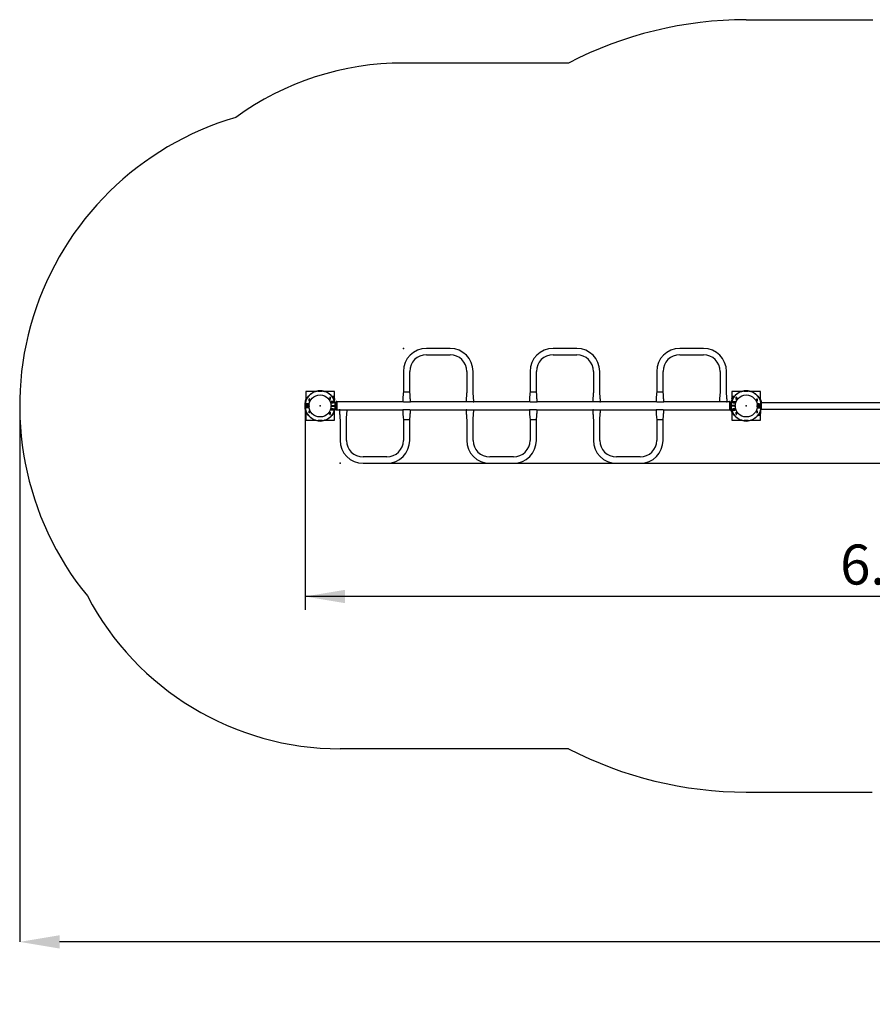
# Model space of a CAD drawing. Units: millimetres. Extents: x 2.6 to 13.4, y 3 to 9.5.
# Drawn here: x 2.6 to 7.1, y 3 to 8.2 of the extents above; entities that cross this region are included whole.
import ezdxf

# ---------------------------------------------------------------- set-up
doc = ezdxf.new("R2010")
doc.units = ezdxf.units.MM
doc.header["$LTSCALE"] = 70
doc.header["$PDSIZE"] = -1
doc.linetypes.add('SLD-Осевая', pattern=[0.01905, 0.01524, -0.00127, 0.00127, -0.00127])
doc.linetypes.add('SLD-Сплошная', pattern=[0])
doc.layers.add('ПРИМЕЧАНИЯ', color=7, linetype='SLD-Сплошная')
doc.styles.add('SLDTEXTSTYLE1', font='isocpeui.ttf')
doc.styles.add('SLDTEXTSTYLE2', font='isocpeur.ttf', dxfattribs={"bigfont": 'bigfont'})
doc.dimstyles.new('SLDDIMSTYLE4', dxfattribs={"dimtxt": 0.21, "dimasz": 0.21, "dimexe": 0, "dimexo": 0.0625, "dimgap": 0.0525, "dimtad": 2, "dimrnd": 1e-09, "dimzin": 12, "dimdsep": 46, "dimtxsty": 'SLDTEXTSTYLE1', "dimsah": 1, "dimcen": 0.09, "dimadec": 0, "dimazin": 3, "dimtfac": 1, "dimtdec": 3, "dimtofl": 0, "dimtmove": 0, "dimatfit": 3, "dimfxl": 1, "dimfrac": 2, "dimtolj": 1, "dimtzin": 12, "dimarcsym": 0})

# ---------------------------------------------------------------- blocks, each defined once
blk = doc.blocks.new('_D_14')
at = {"layer": 'Defpoints', "color": 0, "transparency": 16777216}
for p in [(2.5734, 6.1415), (12.3964, 6.1415), (2.5734, 3.3246)]:
    blk.add_point(p, dxfattribs=at)
at = {"layer": 'ПРИМЕЧАНИЯ', "color": 0, "lineweight": -2, "transparency": 16777216}
for p, q in [((2.5734, 6.079), (2.5734, 3.3246)), ((12.3964, 6.079), (12.3964, 3.3246)), ((12.1864, 3.3246), (2.7834, 3.3246))]:
    blk.add_line(p, q, dxfattribs=at)
at = {"layer": 'ПРИМЕЧАНИЯ', "color": 0, "transparency": 16777216}
for points in [[(2.7834, 3.3596), (2.7834, 3.2896), (2.5734, 3.3246)], [(12.1864, 3.3596), (12.1864, 3.2896), (12.3964, 3.3246)]]:
    blk.add_solid(points, dxfattribs=at)
at = {"layer": 'ПРИМЕЧАНИЯ', "color": 0, "transparency": 16777216, "insert": (7.4849, 3.2721), "char_height": 0.21, "attachment_point": 2, "style": 'SLDTEXTSTYLE1'}
blk.add_mtext('\\A1;9.82', dxfattribs=at)
blk = doc.blocks.new('_D_16')
at = {"layer": 'ПРИМЕЧАНИЯ', "color": 7, "transparency": 16777216}
for p, q in [((10.3962, 7.4547), (10.3962, 5.0696)), ((4.0735, 6.1467), (4.0735, 5.0696)), ((10.3962, 5.1396), (4.0735, 5.1396))]:
    blk.add_line(p, q, dxfattribs=at)
for points in [[(4.0735, 5.1396), (4.2835, 5.1046), (4.2835, 5.1746)], [(10.3962, 5.1396), (10.1862, 5.1746), (10.1862, 5.1046)]]:
    blk.add_solid(points, dxfattribs=at)
at = {"layer": 'ПРИМЕЧАНИЯ', "color": 7, "transparency": 16777216, "insert": (6.8869, 5.4126), "char_height": 0.21, "attachment_point": 1, "style": 'SLDTEXTSTYLE2'}
blk.add_mtext('6.32м', dxfattribs=at)
blk = doc.blocks.new('_D_17')
at = {"layer": 'ПРИМЕЧАНИЯ', "color": 7, "transparency": 16777216}
for p, q in [((9.8792, 7.7213), (11.1685, 7.7213)), ((11.0985, 5.8396), (11.0985, 7.7213)), ((4.5034, 5.8396), (11.1685, 5.8396))]:
    blk.add_line(p, q, dxfattribs=at)
for points in [[(11.0985, 7.7213), (11.0635, 7.5113), (11.1335, 7.5113)], [(11.0985, 5.8396), (11.1335, 6.0496), (11.0635, 6.0496)]]:
    blk.add_solid(points, dxfattribs=at)
at = {"layer": 'ПРИМЕЧАНИЯ', "color": 7, "transparency": 16777216, "insert": (10.8255, 6.4542), "char_height": 0.21, "attachment_point": 1, "rotation": 90, "style": 'SLDTEXTSTYLE2'}
blk.add_mtext('1.88м', dxfattribs=at)

msp = doc.modelspace()

# ---------------------------------------------------------------- linework, layer by layer
at = {"color": 252, "linetype": 'SLD-Сплошная', "true_color": 0x939598}
for p, q in [((6.3929, 8.171), (7.0585, 8.171)), ((5.459, 7.9434), (4.5906, 7.9434)), ((5.459, 4.3396), (4.2576, 4.3396)), ((6.3929, 4.112), (7.056, 4.112))]:
    msp.add_line(p, q, dxfattribs=at)
at = {"color": 7, "linetype": 'SLD-Сплошная', "lineweight": 25}
for p, q in [((4.8364, 6.4434), (4.7114, 6.4434)), ((5.5024, 6.4434), (5.3774, 6.4434)), ((6.1684, 6.4434), (6.0434, 6.4434)), ((4.7114, 6.4099), (4.8364, 6.4099)), ((5.3774, 6.4099), (5.5024, 6.4099)), ((6.0434, 6.4099), (6.1684, 6.4099)), ((4.5906, 6.3227), (4.5906, 6.2146)), ((4.6241, 6.2146), (4.6241, 6.3227)), ((4.9236, 6.3227), (4.9236, 6.2146)), ((4.9571, 6.2146), (4.9571, 6.3227)), ((5.2566, 6.3227), (5.2566, 6.2146)), ((5.2901, 6.2146), (5.2901, 6.3227)), ((5.5896, 6.3227), (5.5896, 6.2146)), ((5.6231, 6.2146), (5.6231, 6.3227)), ((5.9226, 6.3227), (5.9226, 6.2146)), ((5.9561, 6.2146), (5.9561, 6.3227)), ((6.2556, 6.3227), (6.2556, 6.2146)), ((6.2891, 6.2146), (6.2891, 6.3227)), ((4.0779, 6.2165), (4.0779, 6.1763)), ((4.1265, 6.2165), (4.0779, 6.2165)), ((4.1424, 6.2203), (4.1429, 6.2163)), ((4.1425, 6.2204), (4.143, 6.2164)), ((4.1451, 6.2165), (4.1442, 6.2165)), ((4.1615, 6.2165), (4.1606, 6.2165)), ((4.1627, 6.2164), (4.1632, 6.2204)), ((4.1628, 6.2163), (4.1633, 6.2203)), ((4.2279, 6.2165), (4.1792, 6.2165)), ((4.2279, 6.1814), (4.2279, 6.2165)), ((4.5906, 6.2146), (4.6241, 6.2146)), ((5.2566, 6.2146), (5.2901, 6.2146)), ((5.9226, 6.2146), (5.9561, 6.2146)), ((6.3179, 6.2165), (6.3179, 6.1814)), ((6.3665, 6.2165), (6.3179, 6.2165)), ((6.3829, 6.2163), (6.3824, 6.2203)), ((6.383, 6.2164), (6.3825, 6.2204)), ((6.3851, 6.2165), (6.3842, 6.2165)), ((6.4015, 6.2165), (6.4006, 6.2165)), ((6.4032, 6.2204), (6.4027, 6.2164)), ((6.4033, 6.2203), (6.4028, 6.2163)), ((6.4679, 6.2165), (6.4192, 6.2165)), ((6.4679, 6.1763), (6.4679, 6.2165)), ((4.0755, 6.1695), (4.0742, 6.1688)), ((4.0742, 6.1688), (4.0742, 6.1623)), ((4.0742, 6.1623), (4.0755, 6.1615)), ((4.0766, 6.1695), (4.0755, 6.1695)), ((4.0759, 6.1615), (4.0755, 6.1615)), ((4.0755, 6.1609), (4.0755, 6.1599)), ((4.0765, 6.172), (4.0765, 6.1698)), ((4.0784, 6.1695), (4.0766, 6.1695)), ((4.097, 6.179), (4.0948, 6.179)), ((4.0948, 6.179), (4.0948, 6.1668)), ((4.0948, 6.1668), (4.097, 6.1668)), ((4.0949, 6.1789), (4.0949, 6.179)), ((4.0969, 6.1789), (4.0949, 6.1789)), ((4.0949, 6.1669), (4.0949, 6.1789)), ((4.0969, 6.1669), (4.0949, 6.1669)), ((4.0949, 6.1668), (4.0949, 6.1669)), ((4.0969, 6.1789), (4.0969, 6.179)), ((4.0969, 6.1669), (4.0969, 6.1789)), ((4.0969, 6.1668), (4.0969, 6.1669)), ((4.097, 6.1668), (4.097, 6.179)), ((4.2065, 6.1871), (4.2043, 6.1871)), ((4.2043, 6.1871), (4.2043, 6.1749)), ((4.2043, 6.1749), (4.2065, 6.1749)), ((4.2044, 6.1871), (4.2044, 6.187)), ((4.2044, 6.187), (4.2064, 6.187)), ((4.2044, 6.187), (4.2044, 6.175)), ((4.2044, 6.175), (4.2064, 6.175)), ((4.2044, 6.175), (4.2044, 6.1749)), ((4.2064, 6.1871), (4.2064, 6.187)), ((4.2064, 6.187), (4.2064, 6.175)), ((4.2064, 6.175), (4.2064, 6.1749)), ((4.2065, 6.1749), (4.2065, 6.1871)), ((4.2111, 6.1637), (4.2111, 6.1574)), ((4.2233, 6.1637), (4.2111, 6.1637)), ((4.2111, 6.1635), (4.2112, 6.1635)), ((4.2112, 6.1575), (4.2112, 6.1635)), ((4.2112, 6.1635), (4.2232, 6.1635)), ((4.2145, 6.1635), (4.2132, 6.1637)), ((4.2169, 6.1637), (4.2153, 6.1635)), ((4.2266, 6.1815), (4.2216, 6.1815)), ((4.2223, 6.1637), (4.2226, 6.1636)), ((4.2232, 6.1575), (4.2232, 6.1635)), ((4.2232, 6.1635), (4.2233, 6.1635)), ((4.2233, 6.1574), (4.2233, 6.1637)), ((4.2241, 6.1807), (4.2241, 6.1768)), ((4.2266, 6.1735), (4.2257, 6.1735)), ((4.2265, 6.1716), (4.2277, 6.1716)), ((4.2265, 6.1711), (4.2278, 6.1708)), ((4.2277, 6.1815), (4.2266, 6.1815)), ((4.2277, 6.1735), (4.2266, 6.1735)), ((4.2267, 6.1817), (4.2267, 6.184)), ((4.229, 6.1807), (4.2277, 6.1815)), ((4.2277, 6.1735), (4.229, 6.1742)), ((4.2277, 6.1716), (4.2277, 6.1729)), ((4.2278, 6.1682), (4.2278, 6.1708)), ((4.2279, 6.1679), (4.2279, 6.1736)), ((4.229, 6.1807), (4.229, 6.1742)), ((4.2369, 6.1583), (4.2306, 6.1583)), ((4.2409, 6.164), (4.2369, 6.164)), ((4.2369, 6.164), (4.2369, 6.119)), ((4.2409, 6.164), (4.2409, 6.119)), ((4.5896, 6.1627), (4.2409, 6.1627)), ((4.5906, 6.1627), (4.5868, 6.1627)), ((4.5906, 6.1627), (4.6241, 6.1627)), ((4.6251, 6.1627), (4.6241, 6.1627)), ((4.6241, 6.1627), (4.6279, 6.1627)), ((4.9198, 6.1627), (4.6279, 6.1627)), ((4.9236, 6.1627), (4.9199, 6.1627)), ((4.9236, 6.1627), (4.9226, 6.1627)), ((4.9571, 6.1627), (4.9236, 6.1627)), ((4.9571, 6.1627), (4.9609, 6.1627)), ((5.2556, 6.1627), (4.9581, 6.1627)), ((5.2566, 6.1627), (5.2528, 6.1627)), ((5.2566, 6.1627), (5.2901, 6.1627)), ((5.2911, 6.1627), (5.2901, 6.1627)), ((5.2901, 6.1627), (5.2939, 6.1627)), ((5.5858, 6.1627), (5.2939, 6.1627)), ((5.5896, 6.1627), (5.5859, 6.1627)), ((5.5896, 6.1627), (5.5886, 6.1627)), ((5.6231, 6.1627), (5.5896, 6.1627)), ((5.6231, 6.1627), (5.6269, 6.1627)), ((5.9216, 6.1627), (5.6241, 6.1627)), ((5.9226, 6.1627), (5.9188, 6.1627)), ((5.9226, 6.1627), (5.9561, 6.1627)), ((5.9571, 6.1627), (5.9561, 6.1627)), ((5.9561, 6.1627), (5.9599, 6.1627)), ((6.2518, 6.1627), (5.9599, 6.1627)), ((6.2556, 6.1627), (6.2519, 6.1627)), ((6.2556, 6.1627), (6.2546, 6.1627)), ((6.2891, 6.1627), (6.2556, 6.1627)), ((6.2891, 6.1627), (6.2929, 6.1627)), ((6.3049, 6.1627), (6.2901, 6.1627)), ((6.3089, 6.164), (6.3049, 6.164)), ((6.3049, 6.164), (6.3049, 6.119)), ((6.3089, 6.164), (6.3089, 6.119)), ((6.3151, 6.1583), (6.3089, 6.1583)), ((6.318, 6.1815), (6.3167, 6.1807)), ((6.3167, 6.1807), (6.3167, 6.1742)), ((6.3167, 6.1742), (6.318, 6.1735)), ((6.3179, 6.1736), (6.3179, 6.1679)), ((6.3191, 6.1815), (6.318, 6.1815)), ((6.3191, 6.1735), (6.318, 6.1735)), ((6.318, 6.1729), (6.318, 6.1716)), ((6.3192, 6.1716), (6.318, 6.1716)), ((6.318, 6.1682), (6.318, 6.1708)), ((6.3192, 6.1711), (6.3181, 6.1708)), ((6.3181, 6.1685), (6.3181, 6.1708)), ((6.319, 6.184), (6.319, 6.1817)), ((6.3241, 6.1815), (6.3191, 6.1815)), ((6.3203, 6.1737), (6.3191, 6.1735)), ((6.3201, 6.1735), (6.3191, 6.1735)), ((6.3216, 6.1807), (6.3216, 6.1768)), ((6.3224, 6.1574), (6.3224, 6.1637)), ((6.3224, 6.1637), (6.3346, 6.1637)), ((6.3224, 6.1635), (6.3225, 6.1635)), ((6.3225, 6.1635), (6.3345, 6.1635)), ((6.3225, 6.1575), (6.3225, 6.1635)), ((6.3242, 6.1637), (6.3226, 6.1635)), ((6.3345, 6.1575), (6.3345, 6.1635)), ((6.3345, 6.1635), (6.3346, 6.1635)), ((6.3346, 6.1637), (6.3346, 6.1574)), ((6.3393, 6.1871), (6.3415, 6.1871)), ((6.3393, 6.1749), (6.3393, 6.1871)), ((6.3415, 6.1749), (6.3393, 6.1749)), ((6.3394, 6.187), (6.3394, 6.1871)), ((6.3394, 6.175), (6.3394, 6.187)), ((6.3414, 6.187), (6.3394, 6.187)), ((6.3414, 6.175), (6.3394, 6.175)), ((6.3394, 6.1749), (6.3394, 6.175)), ((6.3414, 6.187), (6.3414, 6.1871)), ((6.3414, 6.175), (6.3414, 6.187)), ((6.3414, 6.1749), (6.3414, 6.175)), ((6.3415, 6.1871), (6.3415, 6.1749)), ((6.4488, 6.1668), (6.4488, 6.179)), ((6.4488, 6.179), (6.451, 6.179)), ((6.451, 6.1668), (6.4488, 6.1668)), ((6.4489, 6.179), (6.4489, 6.1789)), ((6.4489, 6.1789), (6.4509, 6.1789)), ((6.4489, 6.1789), (6.4489, 6.1669)), ((6.4489, 6.1669), (6.4509, 6.1669)), ((6.4489, 6.1669), (6.4489, 6.1668)), ((6.4509, 6.179), (6.4509, 6.1789)), ((6.4509, 6.1789), (6.4509, 6.1669)), ((6.4509, 6.1669), (6.4509, 6.1668)), ((6.451, 6.179), (6.451, 6.1668)), ((6.4691, 6.1695), (6.4673, 6.1691)), ((6.4691, 6.1695), (6.4673, 6.1695)), ((6.4702, 6.1695), (6.4691, 6.1695)), ((6.4692, 6.1698), (6.4692, 6.172)), ((6.4697, 6.1616), (6.4715, 6.1623)), ((6.4702, 6.1615), (6.4698, 6.1615)), ((6.4715, 6.1688), (6.4702, 6.1695)), ((6.4702, 6.1615), (6.4715, 6.1623)), ((6.4702, 6.1599), (6.4702, 6.1609)), ((7.6231, 6.1583), (6.4706, 6.1583)), ((6.4715, 6.1688), (6.4715, 6.1623)), ((4.0765, 6.1435), (4.0943, 6.1435)), ((4.0765, 6.1395), (4.0943, 6.1395)), ((4.0779, 6.1435), (4.0779, 6.1395)), ((4.0779, 6.1152), (4.0779, 6.0665)), ((4.079, 6.1435), (4.079, 6.1395)), ((4.0814, 6.1517), (4.0798, 6.1515)), ((4.0921, 6.1517), (4.0799, 6.1517)), ((4.0799, 6.1517), (4.0799, 6.1454)), ((4.0799, 6.1515), (4.08, 6.1515)), ((4.0799, 6.1455), (4.08, 6.1455)), ((4.0799, 6.1454), (4.0921, 6.1454)), ((4.0799, 6.1377), (4.0921, 6.1377)), ((4.0799, 6.1314), (4.0799, 6.1377)), ((4.08, 6.1375), (4.0799, 6.1375)), ((4.08, 6.1315), (4.0799, 6.1315)), ((4.0921, 6.1314), (4.0799, 6.1314)), ((4.08, 6.1515), (4.092, 6.1515)), ((4.08, 6.1455), (4.08, 6.1515)), ((4.08, 6.1455), (4.092, 6.1455)), ((4.092, 6.1375), (4.08, 6.1375)), ((4.08, 6.1375), (4.08, 6.1315)), ((4.092, 6.1315), (4.08, 6.1315)), ((4.0872, 6.1517), (4.0883, 6.1515)), ((4.089, 6.1454), (4.089, 6.1455)), ((4.089, 6.1395), (4.089, 6.1435)), ((4.089, 6.1375), (4.089, 6.1377)), ((4.092, 6.1455), (4.092, 6.1515)), ((4.092, 6.1515), (4.0921, 6.1515)), ((4.092, 6.1455), (4.0921, 6.1455)), ((4.092, 6.1375), (4.092, 6.1315)), ((4.0921, 6.1375), (4.092, 6.1375)), ((4.092, 6.1314), (4.092, 6.1315)), ((4.0921, 6.1315), (4.092, 6.1315)), ((4.0921, 6.1454), (4.0921, 6.1517)), ((4.0921, 6.1377), (4.0921, 6.1314)), ((4.0943, 6.1415), (4.0943, 6.1437)), ((4.0943, 6.1394), (4.0943, 6.1415)), ((4.0948, 6.1163), (4.097, 6.1163)), ((4.0948, 6.1041), (4.0948, 6.1163)), ((4.0949, 6.1415), (4.0949, 6.1462)), ((4.0949, 6.1369), (4.0949, 6.1415)), ((4.0949, 6.1162), (4.0949, 6.1163)), ((4.0949, 6.1042), (4.0949, 6.1162)), ((4.0969, 6.1162), (4.0949, 6.1162)), ((4.0969, 6.1162), (4.0969, 6.1163)), ((4.0969, 6.1042), (4.0969, 6.1162)), ((4.097, 6.1163), (4.097, 6.1041)), ((4.2043, 6.096), (4.2043, 6.1082)), ((4.2043, 6.1082), (4.2065, 6.1082)), ((4.2044, 6.1082), (4.2044, 6.1081)), ((4.2044, 6.1081), (4.2064, 6.1081)), ((4.2044, 6.1081), (4.2044, 6.0961)), ((4.2064, 6.1082), (4.2064, 6.1081)), ((4.2064, 6.1081), (4.2064, 6.0961)), ((4.2065, 6.1082), (4.2065, 6.096)), ((4.2109, 6.1462), (4.2109, 6.1369)), ((4.2111, 6.1575), (4.2112, 6.1575)), ((4.2111, 6.1574), (4.2233, 6.1574)), ((4.2111, 6.1194), (4.2111, 6.1257)), ((4.2111, 6.1257), (4.2233, 6.1257)), ((4.2112, 6.1255), (4.2111, 6.1255)), ((4.2112, 6.1195), (4.2111, 6.1195)), ((4.2233, 6.1194), (4.2111, 6.1194)), ((4.2112, 6.1575), (4.2232, 6.1575)), ((4.2232, 6.1255), (4.2112, 6.1255)), ((4.2112, 6.1255), (4.2112, 6.1195)), ((4.2112, 6.1195), (4.2112, 6.1194)), ((4.2232, 6.1195), (4.2112, 6.1195)), ((4.2115, 6.1437), (4.2115, 6.1394)), ((4.2115, 6.1435), (4.2292, 6.1435)), ((4.2115, 6.1395), (4.2292, 6.1395)), ((4.2221, 6.1575), (4.2214, 6.1574)), ((4.2214, 6.1257), (4.2221, 6.1255)), ((4.2232, 6.1575), (4.2233, 6.1575)), ((4.2232, 6.1255), (4.2232, 6.1195)), ((4.2233, 6.1255), (4.2232, 6.1255)), ((4.2233, 6.1195), (4.2232, 6.1195)), ((4.2233, 6.1257), (4.2233, 6.1194)), ((4.2262, 6.1095), (4.2256, 6.1095)), ((4.2272, 6.1105), (4.2272, 6.1134)), ((4.2279, 6.0665), (4.2279, 6.1152)), ((4.2306, 6.1248), (4.2369, 6.1248)), ((4.2409, 6.119), (4.2369, 6.119)), ((4.2409, 6.1204), (4.2566, 6.1204)), ((4.2576, 6.1204), (4.2538, 6.1204)), ((4.2576, 6.1204), (4.2911, 6.1204)), ((4.2911, 6.1204), (4.2921, 6.1204)), ((4.2911, 6.1204), (4.2949, 6.1204)), ((4.2949, 6.1204), (4.5868, 6.1204)), ((4.5906, 6.1204), (4.5869, 6.1204)), ((4.5896, 6.1204), (4.5906, 6.1204)), ((4.6241, 6.1204), (4.5906, 6.1204)), ((4.6241, 6.1204), (4.6279, 6.1204)), ((4.6251, 6.1204), (4.9226, 6.1204)), ((4.9236, 6.1204), (4.9198, 6.1204)), ((4.9236, 6.1204), (4.9571, 6.1204)), ((4.9571, 6.1204), (4.9581, 6.1204)), ((4.9571, 6.1204), (4.9609, 6.1204)), ((4.9609, 6.1204), (5.2528, 6.1204)), ((5.2566, 6.1204), (5.2529, 6.1204)), ((5.2556, 6.1204), (5.2566, 6.1204)), ((5.2901, 6.1204), (5.2566, 6.1204)), ((5.2901, 6.1204), (5.2939, 6.1204)), ((5.2911, 6.1204), (5.5886, 6.1204)), ((5.5896, 6.1204), (5.5858, 6.1204)), ((5.5896, 6.1204), (5.6231, 6.1204)), ((5.6231, 6.1204), (5.6241, 6.1204)), ((5.6231, 6.1204), (5.6269, 6.1204)), ((5.6269, 6.1204), (5.9188, 6.1204)), ((5.9226, 6.1204), (5.9189, 6.1204)), ((5.9216, 6.1204), (5.9226, 6.1204)), ((5.9561, 6.1204), (5.9226, 6.1204)), ((5.9561, 6.1204), (5.9599, 6.1204)), ((5.9571, 6.1204), (6.3049, 6.1204)), ((6.3089, 6.119), (6.3049, 6.119)), ((6.3089, 6.1248), (6.3151, 6.1248)), ((6.3155, 6.1215), (6.3142, 6.1208)), ((6.316, 6.1215), (6.3142, 6.1208)), ((6.3142, 6.1143), (6.3142, 6.1208)), ((6.3142, 6.1143), (6.3155, 6.1135)), ((6.3155, 6.1232), (6.3155, 6.1222)), ((6.3155, 6.1215), (6.3159, 6.1215)), ((6.3155, 6.1135), (6.3166, 6.1135)), ((6.3343, 6.1435), (6.3165, 6.1435)), ((6.3343, 6.1395), (6.3165, 6.1395)), ((6.3165, 6.1133), (6.3165, 6.111)), ((6.3166, 6.1135), (6.3184, 6.114)), ((6.3166, 6.1135), (6.3184, 6.1135)), ((6.3179, 6.1067), (6.3179, 6.0665)), ((6.3185, 6.1134), (6.3185, 6.1105)), ((6.3201, 6.1095), (6.3195, 6.1095)), ((6.3224, 6.1575), (6.3225, 6.1575)), ((6.3346, 6.1574), (6.3224, 6.1574)), ((6.3346, 6.1257), (6.3224, 6.1257)), ((6.3224, 6.1257), (6.3224, 6.1194)), ((6.3225, 6.1255), (6.3224, 6.1255)), ((6.3225, 6.1195), (6.3224, 6.1195)), ((6.3224, 6.1194), (6.3346, 6.1194)), ((6.3225, 6.1575), (6.3345, 6.1575)), ((6.3225, 6.1255), (6.3225, 6.1195)), ((6.3345, 6.1255), (6.3225, 6.1255)), ((6.3345, 6.1195), (6.3225, 6.1195)), ((6.3243, 6.1574), (6.3236, 6.1575)), ((6.3236, 6.1255), (6.3243, 6.1257)), ((6.3343, 6.1415), (6.3343, 6.1437)), ((6.3343, 6.1394), (6.3343, 6.1415)), ((6.3345, 6.1575), (6.3346, 6.1575)), ((6.3345, 6.1255), (6.3345, 6.1195)), ((6.3346, 6.1255), (6.3345, 6.1255)), ((6.3345, 6.1194), (6.3345, 6.1195)), ((6.3346, 6.1195), (6.3345, 6.1195)), ((6.3346, 6.1194), (6.3346, 6.1257)), ((6.3349, 6.1415), (6.3349, 6.1462)), ((6.3349, 6.1369), (6.3349, 6.1415)), ((6.3393, 6.1082), (6.3393, 6.096)), ((6.3415, 6.1082), (6.3393, 6.1082)), ((6.3394, 6.1081), (6.3394, 6.1082)), ((6.3394, 6.0961), (6.3394, 6.1081)), ((6.3414, 6.1081), (6.3394, 6.1081)), ((6.3414, 6.1081), (6.3414, 6.1082)), ((6.3414, 6.0961), (6.3414, 6.1081)), ((6.3415, 6.096), (6.3415, 6.1082)), ((6.4488, 6.1163), (6.4488, 6.1041)), ((6.451, 6.1163), (6.4488, 6.1163)), ((6.4489, 6.1163), (6.4489, 6.1162)), ((6.4489, 6.1162), (6.4489, 6.1042)), ((6.4489, 6.1162), (6.4509, 6.1162)), ((6.4509, 6.1462), (6.4509, 6.1369)), ((6.4509, 6.1163), (6.4509, 6.1162)), ((6.4509, 6.1162), (6.4509, 6.1042)), ((6.451, 6.1041), (6.451, 6.1163)), ((6.4515, 6.1437), (6.4515, 6.1394)), ((6.4692, 6.1435), (6.4515, 6.1435)), ((6.4692, 6.1395), (6.4515, 6.1395)), ((6.4536, 6.1454), (6.4536, 6.1517)), ((6.4536, 6.1517), (6.4658, 6.1517)), ((6.4536, 6.1515), (6.4537, 6.1515)), ((6.4536, 6.1455), (6.4537, 6.1455)), ((6.4658, 6.1454), (6.4536, 6.1454)), ((6.4658, 6.1377), (6.4536, 6.1377)), ((6.4536, 6.1377), (6.4536, 6.1314)), ((6.4537, 6.1375), (6.4536, 6.1375)), ((6.4537, 6.1315), (6.4536, 6.1315)), ((6.4536, 6.1314), (6.4658, 6.1314)), ((6.4537, 6.1455), (6.4537, 6.1515)), ((6.4537, 6.1515), (6.4657, 6.1515)), ((6.4537, 6.1455), (6.4657, 6.1455)), ((6.4537, 6.1375), (6.4537, 6.1315)), ((6.4657, 6.1375), (6.4537, 6.1375)), ((6.4537, 6.1315), (6.4537, 6.1314)), ((6.4657, 6.1315), (6.4537, 6.1315)), ((6.4567, 6.1455), (6.4567, 6.1454)), ((6.4567, 6.1435), (6.4567, 6.1395)), ((6.4567, 6.1377), (6.4567, 6.1375)), ((6.4591, 6.1517), (6.4575, 6.1515)), ((6.4641, 6.1024), (6.4641, 6.1063)), ((6.4654, 6.1094), (6.4666, 6.1096)), ((6.4657, 6.1455), (6.4657, 6.1515)), ((6.4657, 6.1515), (6.4658, 6.1515)), ((6.4657, 6.1455), (6.4658, 6.1455)), ((6.4657, 6.1375), (6.4657, 6.1315)), ((6.4658, 6.1375), (6.4657, 6.1375)), ((6.4658, 6.1315), (6.4657, 6.1315)), ((6.4657, 6.1096), (6.4666, 6.1096)), ((6.4658, 6.1517), (6.4658, 6.1454)), ((6.4658, 6.1314), (6.4658, 6.1377)), ((6.4665, 6.1115), (6.4677, 6.1115)), ((6.4666, 6.1096), (6.4677, 6.1096)), ((6.4667, 6.1395), (6.4667, 6.1435)), ((6.4667, 6.112), (6.4677, 6.1123)), ((6.4677, 6.1146), (6.4677, 6.1123)), ((6.4677, 6.1102), (6.4677, 6.1115)), ((6.469, 6.1088), (6.4677, 6.1096)), ((6.4678, 6.1149), (6.4678, 6.1123)), ((6.4679, 6.1095), (6.4679, 6.1152)), ((6.469, 6.1024), (6.469, 6.1088)), ((6.4706, 6.1248), (7.6231, 6.1248)), ((4.0779, 6.0665), (4.1265, 6.0665)), ((4.097, 6.1041), (4.0948, 6.1041)), ((4.0969, 6.1042), (4.0949, 6.1042)), ((4.0949, 6.1041), (4.0949, 6.1042)), ((4.0969, 6.1041), (4.0969, 6.1042)), ((4.1424, 6.0627), (4.1429, 6.0668)), ((4.1425, 6.0627), (4.143, 6.0667)), ((4.1442, 6.0665), (4.1451, 6.0665)), ((4.1606, 6.0665), (4.1615, 6.0665)), ((4.1627, 6.0667), (4.1632, 6.0627)), ((4.1628, 6.0668), (4.1633, 6.0627)), ((4.1792, 6.0665), (4.2279, 6.0665)), ((4.2065, 6.096), (4.2043, 6.096)), ((4.2044, 6.0961), (4.2064, 6.0961)), ((4.2044, 6.0961), (4.2044, 6.096)), ((4.2064, 6.0961), (4.2064, 6.096)), ((4.2576, 6.0685), (4.2576, 5.9604)), ((4.2911, 5.9604), (4.2911, 6.0685)), ((4.5906, 6.0685), (4.5906, 5.9604)), ((4.6241, 6.0685), (4.5906, 6.0685)), ((4.6241, 5.9604), (4.6241, 6.0685)), ((4.9236, 6.0685), (4.9236, 5.9604)), ((4.9571, 5.9604), (4.9571, 6.0685)), ((5.2566, 6.0685), (5.2566, 5.9604)), ((5.2901, 6.0685), (5.2566, 6.0685)), ((5.2901, 5.9604), (5.2901, 6.0685)), ((5.5896, 6.0685), (5.5896, 5.9604)), ((5.6231, 5.9604), (5.6231, 6.0685)), ((5.9226, 6.0685), (5.9226, 5.9604)), ((5.9561, 6.0685), (5.9226, 6.0685)), ((5.9561, 5.9604), (5.9561, 6.0685)), ((6.3179, 6.0665), (6.3665, 6.0665)), ((6.3393, 6.096), (6.3415, 6.096)), ((6.3414, 6.0961), (6.3394, 6.0961)), ((6.3394, 6.096), (6.3394, 6.0961)), ((6.3414, 6.096), (6.3414, 6.0961)), ((6.3829, 6.0668), (6.3824, 6.0627)), ((6.383, 6.0667), (6.3825, 6.0627)), ((6.3842, 6.0665), (6.3851, 6.0665)), ((6.4006, 6.0665), (6.4015, 6.0665)), ((6.4032, 6.0627), (6.4027, 6.0667)), ((6.4033, 6.0627), (6.4028, 6.0668)), ((6.4192, 6.0665), (6.4679, 6.0665)), ((6.4488, 6.1041), (6.451, 6.1041)), ((6.4489, 6.1042), (6.4509, 6.1042)), ((6.4489, 6.1042), (6.4489, 6.1041)), ((6.4509, 6.1042), (6.4509, 6.1041)), ((6.4616, 6.1016), (6.4666, 6.1016)), ((6.4666, 6.1016), (6.4677, 6.1016)), ((6.4667, 6.0991), (6.4667, 6.1014)), ((6.4677, 6.1016), (6.469, 6.1024)), ((6.4679, 6.0665), (6.4679, 6.1017)), ((4.5034, 5.8731), (4.3784, 5.8731)), ((5.1694, 5.8731), (5.0444, 5.8731)), ((5.8354, 5.8731), (5.7104, 5.8731)), ((4.3784, 5.8396), (4.5034, 5.8396)), ((5.0444, 5.8396), (5.1694, 5.8396)), ((5.7104, 5.8396), (5.8354, 5.8396))]:
    msp.add_line(p, q, dxfattribs=at)
at = {"color": 7, "linetype": 'SLD-Сплошная', "lineweight": 25, "flags": 128}
for points in [[(4.5906, 6.2146), (4.59, 6.2072), (4.5892, 6.1986), (4.5884, 6.1891), (4.5879, 6.1832), (4.5875, 6.1774), (4.5872, 6.1719), (4.5869, 6.1668), (4.5868, 6.1627)], [(4.6279, 6.1627), (4.6278, 6.166), (4.6276, 6.1702), (4.6274, 6.1749), (4.627, 6.18), (4.6266, 6.1855), (4.6254, 6.2001), (4.6241, 6.2146)], [(4.9236, 6.2146), (4.9235, 6.2112), (4.9232, 6.2071), (4.9229, 6.2029), (4.9226, 6.1991), (4.9223, 6.1954), (4.922, 6.192), (4.9217, 6.1887), (4.9214, 6.1858), (4.9212, 6.183), (4.921, 6.1804), (4.9208, 6.1779), (4.9206, 6.1757), (4.9204, 6.1727), (4.9201, 6.1693), (4.9199, 6.1658), (4.9198, 6.1627)], [(4.9609, 6.1627), (4.9608, 6.166), (4.9606, 6.1697), (4.9603, 6.1733), (4.9601, 6.1763), (4.9599, 6.1785), (4.9597, 6.1801), (4.9594, 6.1842), (4.959, 6.1887), (4.9587, 6.192), (4.9584, 6.1954), (4.9581, 6.1991), (4.9578, 6.2029), (4.9575, 6.2071), (4.9572, 6.2112), (4.9571, 6.2146)], [(5.2566, 6.2146), (5.256, 6.2072), (5.2552, 6.1986), (5.2544, 6.1891), (5.2539, 6.1832), (5.2535, 6.1774), (5.2532, 6.1719), (5.2529, 6.1668), (5.2528, 6.1627)], [(5.2939, 6.1627), (5.2938, 6.166), (5.2936, 6.1702), (5.2934, 6.1749), (5.293, 6.18), (5.2926, 6.1855), (5.2914, 6.2001), (5.2901, 6.2146)], [(5.5896, 6.2146), (5.5895, 6.2112), (5.5892, 6.2071), (5.5889, 6.2029), (5.5886, 6.1991), (5.5883, 6.1954), (5.588, 6.192), (5.5877, 6.1887), (5.5874, 6.1858), (5.5872, 6.183), (5.587, 6.1804), (5.5868, 6.1779), (5.5866, 6.1757), (5.5864, 6.1727), (5.5861, 6.1693), (5.5859, 6.1658), (5.5858, 6.1627)], [(5.6269, 6.1627), (5.6268, 6.166), (5.6266, 6.1697), (5.6263, 6.1733), (5.6261, 6.1763), (5.6259, 6.1785), (5.6257, 6.1801), (5.6254, 6.1842), (5.625, 6.1887), (5.6247, 6.192), (5.6244, 6.1954), (5.6241, 6.1991), (5.6238, 6.2029), (5.6235, 6.2071), (5.6232, 6.2112), (5.6231, 6.2146)], [(5.9226, 6.2146), (5.922, 6.2072), (5.9212, 6.1986), (5.9204, 6.1891), (5.9199, 6.1832), (5.9195, 6.1774), (5.9192, 6.1719), (5.9189, 6.1668), (5.9188, 6.1627)], [(5.9599, 6.1627), (5.9598, 6.166), (5.9596, 6.1702), (5.9594, 6.1749), (5.959, 6.18), (5.9586, 6.1855), (5.9574, 6.2001), (5.9561, 6.2146)], [(6.2556, 6.2146), (6.2555, 6.2112), (6.2552, 6.2071), (6.2549, 6.2029), (6.2546, 6.1991), (6.2543, 6.1954), (6.254, 6.192), (6.2537, 6.1887), (6.2534, 6.1858), (6.2532, 6.183), (6.253, 6.1804), (6.2528, 6.1779), (6.2526, 6.1757), (6.2524, 6.1727), (6.2521, 6.1693), (6.2519, 6.1658), (6.2518, 6.1627)], [(6.2929, 6.1627), (6.2928, 6.166), (6.2926, 6.1697), (6.2923, 6.1733), (6.2921, 6.1763), (6.2919, 6.1785), (6.2917, 6.1801), (6.2914, 6.1842), (6.291, 6.1887), (6.2907, 6.192), (6.2904, 6.1954), (6.2901, 6.1991), (6.2898, 6.2029), (6.2895, 6.2071), (6.2892, 6.2112), (6.2891, 6.2146)], [(4.0742, 6.1688), (4.0754, 6.1693), (4.0766, 6.1695)], [(4.076, 6.1616), (4.0753, 6.1618), (4.0742, 6.1623)], [(4.2215, 6.1813), (4.2218, 6.1812), (4.2241, 6.1807)], [(4.2241, 6.1807), (4.2259, 6.1814), (4.2266, 6.1815)], [(4.2266, 6.1735), (4.2259, 6.1735), (4.2254, 6.1738)], [(4.2266, 6.1815), (4.2284, 6.181), (4.229, 6.1807)], [(4.229, 6.1742), (4.2284, 6.1739), (4.2266, 6.1735)], [(6.3167, 6.1807), (6.3179, 6.1813), (6.3191, 6.1815)], [(6.3181, 6.1708), (6.318, 6.1713), (6.318, 6.1716)], [(6.3216, 6.1807), (6.324, 6.1813), (6.3242, 6.1813)], [(6.3303, 6.1635), (6.3297, 6.1636), (6.3292, 6.1637)], [(6.4715, 6.1688), (6.4697, 6.1695), (6.4691, 6.1695)], [(4.0883, 6.1515), (4.0895, 6.1516), (4.0899, 6.1517)], [(4.2164, 6.1574), (4.2157, 6.1575), (4.2155, 6.1575)], [(4.2155, 6.1255), (4.2155, 6.1255), (4.2164, 6.1257)], [(4.2538, 6.1204), (4.2539, 6.1171), (4.2541, 6.1134), (4.2544, 6.1098), (4.2546, 6.1068), (4.2548, 6.1046), (4.255, 6.103), (4.2553, 6.0989), (4.2557, 6.0944), (4.256, 6.0911), (4.2563, 6.0876), (4.2566, 6.084), (4.2569, 6.0802), (4.2572, 6.076), (4.2575, 6.0719), (4.2576, 6.0685)], [(4.2911, 6.0685), (4.2912, 6.0719), (4.2915, 6.076), (4.2918, 6.0802), (4.2921, 6.084), (4.2924, 6.0876), (4.2927, 6.0911), (4.293, 6.0944), (4.2933, 6.0973), (4.2935, 6.1001), (4.2937, 6.1026), (4.2939, 6.1051), (4.2941, 6.1074), (4.2944, 6.1104), (4.2946, 6.1138), (4.2948, 6.1173), (4.2949, 6.1204)], [(4.5868, 6.1204), (4.5869, 6.117), (4.5871, 6.1129), (4.5873, 6.1082), (4.5877, 6.103), (4.5881, 6.0975), (4.5893, 6.083), (4.5906, 6.0685)], [(4.6241, 6.0685), (4.6248, 6.0759), (4.6255, 6.0845), (4.6263, 6.094), (4.6268, 6.0998), (4.6272, 6.1057), (4.6276, 6.1112), (4.6278, 6.1162), (4.6279, 6.1204)], [(4.9198, 6.1204), (4.9199, 6.1171), (4.9201, 6.1134), (4.9204, 6.1098), (4.9206, 6.1068), (4.9208, 6.1046), (4.921, 6.103), (4.9213, 6.0989), (4.9217, 6.0944), (4.922, 6.0911), (4.9223, 6.0876), (4.9226, 6.084), (4.9229, 6.0802), (4.9232, 6.076), (4.9235, 6.0719), (4.9236, 6.0685)], [(4.9571, 6.0685), (4.9572, 6.0719), (4.9575, 6.076), (4.9578, 6.0802), (4.9581, 6.084), (4.9584, 6.0876), (4.9587, 6.0911), (4.959, 6.0944), (4.9593, 6.0973), (4.9595, 6.1001), (4.9597, 6.1026), (4.9599, 6.1051), (4.9601, 6.1074), (4.9604, 6.1104), (4.9606, 6.1138), (4.9608, 6.1173), (4.9609, 6.1204)], [(5.2528, 6.1204), (5.2529, 6.117), (5.2531, 6.1129), (5.2533, 6.1082), (5.2537, 6.103), (5.2541, 6.0975), (5.2553, 6.083), (5.2566, 6.0685)], [(5.2901, 6.0685), (5.2908, 6.0759), (5.2915, 6.0845), (5.2923, 6.094), (5.2928, 6.0998), (5.2932, 6.1057), (5.2936, 6.1112), (5.2938, 6.1162), (5.2939, 6.1204)], [(5.5858, 6.1204), (5.5859, 6.1171), (5.5861, 6.1134), (5.5864, 6.1098), (5.5866, 6.1068), (5.5868, 6.1046), (5.587, 6.103), (5.5873, 6.0989), (5.5877, 6.0944), (5.588, 6.0911), (5.5883, 6.0876), (5.5886, 6.084), (5.5889, 6.0802), (5.5892, 6.076), (5.5895, 6.0719), (5.5896, 6.0685)], [(5.6231, 6.0685), (5.6232, 6.0719), (5.6235, 6.076), (5.6238, 6.0802), (5.6241, 6.084), (5.6244, 6.0876), (5.6247, 6.0911), (5.625, 6.0944), (5.6253, 6.0973), (5.6255, 6.1001), (5.6257, 6.1026), (5.6259, 6.1051), (5.6261, 6.1074), (5.6264, 6.1104), (5.6266, 6.1138), (5.6268, 6.1173), (5.6269, 6.1204)], [(5.9188, 6.1204), (5.9189, 6.117), (5.9191, 6.1129), (5.9193, 6.1082), (5.9197, 6.103), (5.9201, 6.0975), (5.9213, 6.083), (5.9226, 6.0685)], [(5.9561, 6.0685), (5.9568, 6.0759), (5.9575, 6.0845), (5.9583, 6.094), (5.9588, 6.0998), (5.9592, 6.1057), (5.9596, 6.1112), (5.9598, 6.1162), (5.9599, 6.1204)], [(6.3142, 6.1143), (6.316, 6.1136), (6.3166, 6.1135)], [(6.3302, 6.1575), (6.3302, 6.1575), (6.3293, 6.1574)], [(6.3293, 6.1257), (6.33, 6.1256), (6.3302, 6.1255)], [(6.4575, 6.1515), (6.4572, 6.1515), (6.4559, 6.1517)], [(6.4658, 6.1516), (6.4649, 6.1516), (6.4645, 6.1517)], [(6.4677, 6.1123), (6.4677, 6.1117), (6.4677, 6.1115)], [(6.4641, 6.1024), (6.4617, 6.1018), (6.4615, 6.1018)], [(6.469, 6.1024), (6.4678, 6.1018), (6.4666, 6.1016)]]:
    msp.add_lwpolyline(points, dxfattribs=at)
at = {"color": 7, "linetype": 'SLD-Осевая'}
for centre in [(4.1529, 6.1415), (6.3929, 6.1415)]:
    msp.add_circle(centre, 0.0795, dxfattribs=at)
at = {"color": 7, "linetype": 'SLD-Сплошная', "lineweight": 25}
for centre in [(4.1529, 6.1415), (6.3929, 6.1415)]:
    msp.add_circle(centre, 0.058, dxfattribs=at)
at = {"color": 252, "linetype": 'SLD-Сплошная', "true_color": 0x939598}
for centre, radius, start, end in [((6.3929, 6.1415), 2.0295, 90, 117.3952), ((4.5906, 6.4434), 1.5, 90, 125.9557), ((4.1529, 6.1415), 1.5795, 106.2877, 219.2364), ((4.2576, 5.8396), 1.5, 207.6959, 270), ((6.3929, 6.1415), 2.0295, 242.6048, 270)]:
    msp.add_arc(centre, radius, start, end, dxfattribs=at)
at = {"color": 7, "linetype": 'SLD-Сплошная', "lineweight": 25}
for centre, radius, start, end in [((4.7114, 6.3227), 0.1207, 90, 180), ((4.8364, 6.3227), 0.1208, 0, 90), ((5.3774, 6.3227), 0.1208, 90, 180), ((5.5024, 6.3227), 0.1207, 0, 90), ((6.0434, 6.3227), 0.1208, 90, 180), ((6.1684, 6.3227), 0.1208, 0, 90), ((4.7114, 6.3227), 0.0873, 90, 180), ((4.8364, 6.3227), 0.0873, 0, 90), ((5.3774, 6.3227), 0.0873, 90, 180), ((5.5024, 6.3227), 0.0872, 0, 90), ((6.0434, 6.3227), 0.0873, 90, 180), ((6.1684, 6.3227), 0.0873, 0, 90), ((4.1529, 6.1415), 0.0795, 97.5721, 176.2525), ((4.1529, 6.1415), 0.0795, 82.5, 97.5), ((4.1529, 6.1415), 0.0754, 82.424, 97.576), ((4.1529, 6.1415), 0.0755, 82.5, 97.5), ((4.1529, 6.1415), 0.0795, 3.7475, 82.4279), ((6.3929, 6.1415), 0.0795, 97.5721, 176.2525), ((6.3929, 6.1415), 0.0795, 82.5, 97.5), ((6.3929, 6.1415), 0.0754, 82.424, 97.576), ((6.3929, 6.1415), 0.0755, 82.5, 97.5), ((6.3929, 6.1415), 0.0795, 3.7475, 82.4279), ((4.0762, 6.1609), 0.000653, 113.5696, 180), ((4.0763, 6.1698), 0.00025, 270, 0), ((4.084, 6.172), 0.0075, 97.805, 180), ((4.0767, 6.1659), 0.00363, 61.677, 90.5335), ((4.2192, 6.184), 0.0075, 0, 119.6635), ((4.227, 6.1817), 0.00025, 180, 270), ((4.2271, 6.1729), 0.000653, 0, 70.3363), ((4.2249, 6.171), 0.00282, 356.1299, 11.618), ((6.3192, 6.1781), 0.00467, 236.8586, 268.7572), ((6.3208, 6.171), 0.00282, 168.382, 183.8701), ((6.3187, 6.1729), 0.000653, 109.6637, 180), ((6.3188, 6.1817), 0.00025, 270, 0), ((6.3265, 6.184), 0.0075, 60.3365, 180), ((6.319, 6.1768), 0.00467, 56.8586, 88.7572), ((6.4617, 6.172), 0.0075, 0, 82.195), ((6.4695, 6.1698), 0.00025, 180, 270), ((6.4695, 6.1609), 0.000653, 360, 66.4304), ((4.0765, 6.1465), 0.003, 176.2525, 270), ((4.0765, 6.1365), 0.003, 90, 183.7475), ((4.1529, 6.1415), 0.0795, 183.7475, 262.4279), ((4.1006, 6.1435), 0.00635, 154.8209, 178.1352), ((4.1006, 6.1396), 0.00635, 181.8648, 205.1791), ((4.0951, 6.1447), 0.00153, 92.2304, 99.4353), ((4.0951, 6.1384), 0.00152, 260.5647, 267.7696), ((4.1529, 6.1415), 0.0795, 277.5721, 356.2525), ((4.2106, 6.1447), 0.00153, 80.5647, 87.7696), ((4.2106, 6.1384), 0.00152, 272.2304, 279.4353), ((4.2051, 6.1435), 0.00635, 1.8648, 25.1791), ((4.2051, 6.1396), 0.00635, 334.8209, 358.1352), ((4.2262, 6.1105), 0.001, 270, 0), ((4.2292, 6.1465), 0.003, 270, 3.7475), ((4.2292, 6.1365), 0.003, 356.2525, 90), ((6.3165, 6.1465), 0.003, 176.2525, 270), ((6.3165, 6.1365), 0.003, 90, 183.7475), ((6.3929, 6.1415), 0.0795, 183.7475, 262.4279), ((6.3162, 6.1222), 0.000653, 180, 246.4304), ((6.3163, 6.1133), 0.00025, 0, 90), ((6.324, 6.111), 0.0075, 180, 262.195), ((6.3195, 6.1105), 0.001, 180, 270), ((6.3406, 6.1435), 0.00635, 154.8209, 178.1352), ((6.3406, 6.1396), 0.00635, 181.8648, 205.1791), ((6.3351, 6.1447), 0.00153, 92.2304, 99.4353), ((6.3351, 6.1384), 0.00153, 260.5647, 267.7696), ((6.3929, 6.1415), 0.0795, 277.5721, 356.2525), ((6.4506, 6.1447), 0.00153, 80.5647, 87.7696), ((6.4506, 6.1384), 0.00152, 272.2304, 279.4353), ((6.4451, 6.1435), 0.00635, 1.8648, 25.1791), ((6.4451, 6.1396), 0.00635, 334.8209, 358.1352), ((6.4665, 6.1049), 0.00467, 56.8586, 88.7572), ((6.4671, 6.1102), 0.000653, 289.6637, 0), ((6.4649, 6.1121), 0.00282, 348.382, 3.8701), ((6.4692, 6.1465), 0.003, 270, 3.7475), ((6.4692, 6.1365), 0.003, 356.2525, 90), ((4.1529, 6.1415), 0.0795, 262.5, 277.5), ((4.1529, 6.1415), 0.0754, 262.424, 277.576), ((4.1529, 6.1415), 0.0755, 262.5, 277.5), ((6.3929, 6.1415), 0.0795, 262.5, 277.5), ((6.3929, 6.1415), 0.0754, 262.424, 277.576), ((6.3929, 6.1415), 0.0755, 262.5, 277.5), ((6.4592, 6.0991), 0.0075, 240.3365, 0), ((6.4667, 6.1063), 0.00467, 236.8586, 268.7572), ((6.467, 6.1014), 0.00025, 90, 180), ((4.3784, 5.9604), 0.1208, 180, 270), ((4.3784, 5.9604), 0.0873, 180, 270), ((4.5034, 5.9604), 0.0873, 270, 0), ((4.5034, 5.9604), 0.1208, 270, 0), ((5.0444, 5.9604), 0.1208, 180, 270), ((5.0444, 5.9604), 0.0873, 180, 270), ((5.1694, 5.9604), 0.0873, 270, 0), ((5.1694, 5.9604), 0.1208, 270, 0), ((5.7104, 5.9604), 0.1208, 180, 270), ((5.7104, 5.9604), 0.0873, 180, 270), ((5.8354, 5.9604), 0.0873, 270, 0), ((5.8354, 5.9604), 0.1208, 270, 0)]:
    msp.add_arc(centre, radius, start, end, dxfattribs=at)
at = {"color": 7, "linetype": 'SLD-Сплошная'}
for p in [(4.5906, 6.4434), (4.1529, 6.1415), (4.1529, 6.1415), (6.3929, 6.1415), (6.3929, 6.1415), (6.3929, 6.1415), (4.2576, 5.8396)]:
    msp.add_point(p, dxfattribs=at)

# ---------------------------------------------------------------- dimensions: what is measured, and where the dimension line sits
at = {"layer": 'ПРИМЕЧАНИЯ', "color": 7}
dim = msp.add_linear_dim(base=(11.0985, 7.7213), p1=(4.5034, 5.8396), p2=(9.8792, 7.7213), angle=90, dimstyle='SLDDIMSTYLE4', dxfattribs=at)
dim.commit()
dim.dimension.update_dxf_attribs({"geometry": '_D_17', "text_midpoint": (11.0985, 6.7805), "dimtype": 160})
dim = msp.add_linear_dim(base=(4.0735, 5.1396), p1=(10.3962, 7.4547), p2=(4.0735, 6.1467), dimstyle='SLDDIMSTYLE4', dxfattribs=at)
dim.commit()
dim.dimension.update_dxf_attribs({"geometry": '_D_16', "text_midpoint": (7.2349, 5.1396), "dimtype": 160})
at = {"layer": 'ПРИМЕЧАНИЯ', "color": 252, "true_color": 0x939598}
dim = msp.add_linear_dim(base=(2.5734, 3.3246), p1=(12.3964, 6.1415), p2=(2.5734, 6.1415), angle=0, dimstyle='SLDDIMSTYLE4', dxfattribs=at)
dim.commit()
dim.dimension.update_dxf_attribs({"geometry": '_D_14', "text_midpoint": (7.4849, 3.3246), "dimtype": 160})

doc.saveas('drawing.dxf')
